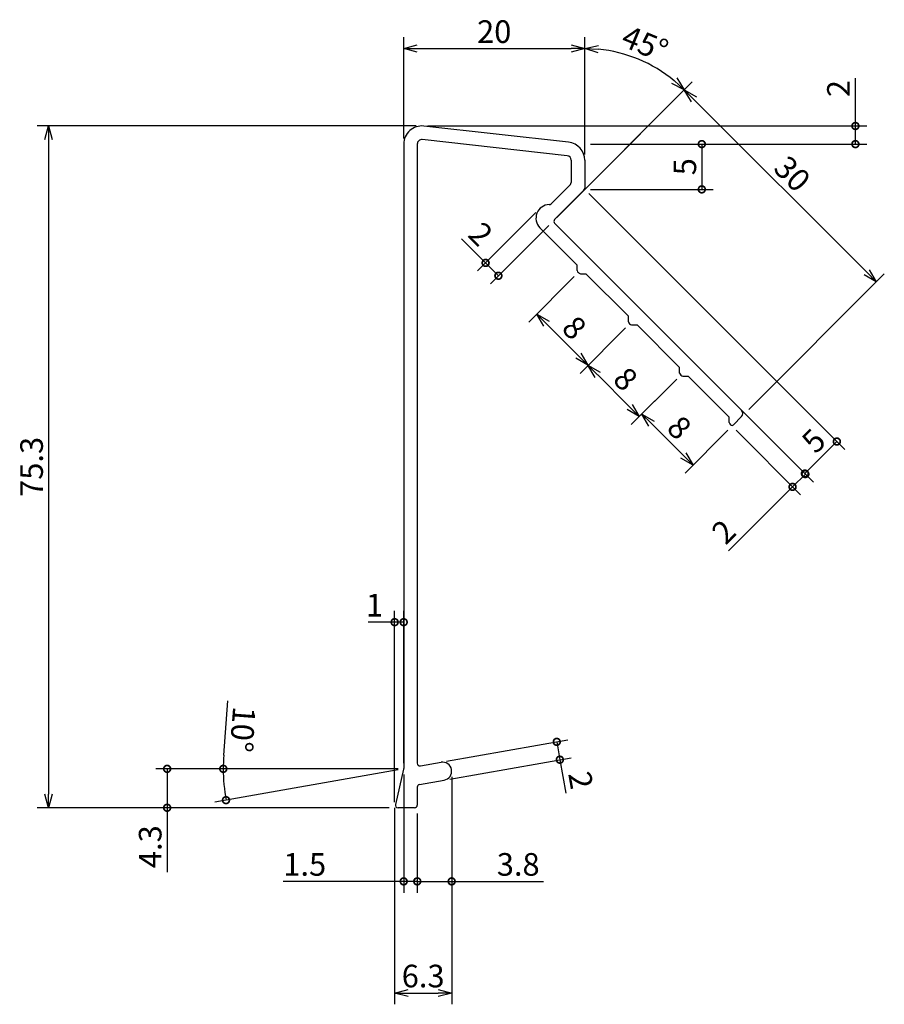
# Model space of a CAD drawing. Units: millimetres. Extents: x 81 to 177, y 108 to 217.
import ezdxf

# ---------------------------------------------------------------- set-up
doc = ezdxf.new("R2010")
doc.units = ezdxf.units.MM
doc.layers.add('実線', color=7, linetype='Continuous', lineweight=30)
doc.layers.add('寸法線', color=7, linetype='Continuous')
doc.dimstyles.new('ISO-25', dxfattribs={"dimtxt": 2.5, "dimasz": 2.5, "dimexe": 1.25, "dimexo": 0.625, "dimtad": 1, "dimdsep": 46, "dimtxsty": 'Standard', "dimcen": 2.5, "dimadec": 0, "dimazin": 0, "dimtfac": 1, "dimtmove": 0, "dimatfit": 3, "dimfxl": 0, "dimarcsym": 0})

# ---------------------------------------------------------------- blocks, each defined once
blk = doc.blocks.new('_Open30')
at = {"color": 0, "linetype": 'ByBlock', "lineweight": -2}
for p, q in [((-1, 0.268), (0, 0)), ((0, 0), (-1, -0.268)), ((0, 0), (-1, 0))]:
    blk.add_line(p, q, dxfattribs=at)
blk = doc.blocks.new('*D9')
at = {"layer": 'Defpoints', "color": 0}
for p in [(143.5, 214.05), (123.5, 203.5), (143.5, 201.71)]:
    blk.add_point(p, dxfattribs=at)
at = {"layer": '寸法線', "color": 0, "lineweight": -2}
for p, q in [((123.5, 204.12), (123.5, 215.3)), ((143.5, 202.34), (143.5, 215.3)), ((125, 214.05), (142, 214.05))]:
    blk.add_line(p, q, dxfattribs=at)
at = {"layer": '寸法線', "color": 0, "lineweight": -2, "xscale": 1.5, "yscale": 1.5, "zscale": 1.5, "rotation": 180}
blk.add_blockref('_Open30', (123.5, 214.05), dxfattribs=at)
at = {"layer": '寸法線', "color": 0, "lineweight": -2, "xscale": 1.5, "yscale": 1.5, "zscale": 1.5}
blk.add_blockref('_Open30', (143.5, 214.05), dxfattribs=at)
at = {"layer": '寸法線', "color": 0, "insert": (133.5, 215.6), "char_height": 2.5, "attachment_point": 5}
blk.add_mtext('20', dxfattribs=at)
blk = doc.blocks.new('*D10')
at = {"layer": 'Defpoints', "color": 0}
for p in [(125.5, 205.5), (84.27, 130.2), (122.5, 130.2)]:
    blk.add_point(p, dxfattribs=at)
at = {"layer": '寸法線', "color": 0, "lineweight": -2}
for p, q in [((124.88, 205.5), (83.02, 205.5)), ((84.27, 204), (84.27, 131.7)), ((121.88, 130.2), (83.02, 130.2))]:
    blk.add_line(p, q, dxfattribs=at)
at = {"layer": '寸法線', "color": 0, "lineweight": -2, "xscale": 1.5, "yscale": 1.5, "zscale": 1.5}
for p, rotation in [((84.27, 205.5), 90), ((84.27, 130.2), 270)]:
    blk.add_blockref('_Open30', p, dxfattribs=dict(at, rotation=rotation))
at = {"layer": '寸法線', "color": 0, "insert": (82.72, 167.85), "char_height": 2.5, "attachment_point": 5, "rotation": 90}
blk.add_mtext('75.3', dxfattribs=at)
blk = doc.blocks.new('_DotSmall')
at = {"color": 0, "linetype": 'ByBlock', "const_width": 0.5}
blk.add_lwpolyline([(-0.0625, 0, 1), (0.0625, 0, 1)], format="xyb", close=True, dxfattribs=at)
blk = doc.blocks.new('*D11')
at = {"layer": 'Defpoints', "color": 0}
for p in [(123.5, 134.5), (97.37, 130.2), (122.5, 130.2)]:
    blk.add_point(p, dxfattribs=at)
at = {"layer": '寸法線', "color": 0, "lineweight": -2}
for p, q in [((122.88, 134.5), (96.12, 134.5)), ((97.37, 134.5), (97.37, 130.2)), ((121.88, 130.2), (96.12, 130.2)), ((97.37, 130.2), (97.37, 123.1))]:
    blk.add_line(p, q, dxfattribs=at)
at = {"layer": '寸法線', "color": 0, "lineweight": -2, "xscale": 1.5, "yscale": 1.5, "zscale": 1.5}
for p, rotation in [((97.37, 134.5), 90), ((97.37, 130.2), 270)]:
    blk.add_blockref('_DotSmall', p, dxfattribs=dict(at, rotation=rotation))
at = {"layer": '寸法線', "color": 0, "insert": (95.82, 125.9), "char_height": 2.5, "attachment_point": 5, "rotation": 90}
blk.add_mtext('4.3', dxfattribs=at)
blk = doc.blocks.new('*D12')
at = {"layer": 'Defpoints', "color": 0}
for p in [(122.5, 150.7), (123.5, 134.5), (122.5, 130.2)]:
    blk.add_point(p, dxfattribs=at)
at = {"layer": '寸法線', "color": 0, "lineweight": -2}
for p, q in [((122.5, 130.82), (122.5, 151.95)), ((123.5, 135.12), (123.5, 151.95)), ((122.5, 150.7), (119.57, 150.7)), ((123.5, 150.7), (122.5, 150.7))]:
    blk.add_line(p, q, dxfattribs=at)
at = {"layer": '寸法線', "color": 0, "lineweight": -2, "xscale": 1.5, "yscale": 1.5, "zscale": 1.5, "rotation": 180}
blk.add_blockref('_DotSmall', (122.5, 150.7), dxfattribs=at)
at = {"layer": '寸法線', "color": 0, "lineweight": -2, "xscale": 1.5, "yscale": 1.5, "zscale": 1.5}
blk.add_blockref('_DotSmall', (123.5, 150.7), dxfattribs=at)
at = {"layer": '寸法線', "color": 0, "insert": (120.28, 152.25), "char_height": 2.5, "attachment_point": 5}
blk.add_mtext('1', dxfattribs=at)
blk = doc.blocks.new('*D13')
at = {"layer": 'Defpoints', "color": 0}
for p in [(123.5, 134.5), (125, 130.2), (123.5, 122.07)]:
    blk.add_point(p, dxfattribs=at)
at = {"layer": '寸法線', "color": 0, "lineweight": -2}
for p, q in [((123.5, 133.88), (123.5, 120.82)), ((125, 129.57), (125, 120.82)), ((123.5, 122.07), (110.19, 122.07)), ((125, 122.07), (123.5, 122.07))]:
    blk.add_line(p, q, dxfattribs=at)
at = {"layer": '寸法線', "color": 0, "lineweight": -2, "xscale": 1.5, "yscale": 1.5, "zscale": 1.5, "rotation": 180}
blk.add_blockref('_DotSmall', (123.5, 122.07), dxfattribs=at)
at = {"layer": '寸法線', "color": 0, "lineweight": -2, "xscale": 1.5, "yscale": 1.5, "zscale": 1.5}
blk.add_blockref('_DotSmall', (125, 122.07), dxfattribs=at)
at = {"layer": '寸法線', "color": 0, "insert": (112.57, 123.62), "char_height": 2.5, "attachment_point": 5}
blk.add_mtext('1.5', dxfattribs=at)
blk = doc.blocks.new('*D14')
at = {"layer": 'Defpoints', "color": 0}
for p in [(128.8, 134.24), (125, 130.2), (125, 122.07)]:
    blk.add_point(p, dxfattribs=at)
at = {"layer": '寸法線', "color": 0, "lineweight": -2}
for p, q in [((128.8, 133.62), (128.8, 120.82)), ((125, 129.57), (125, 120.82)), ((125, 122.07), (128.8, 122.07)), ((128.8, 122.07), (138.95, 122.07))]:
    blk.add_line(p, q, dxfattribs=at)
at = {"layer": '寸法線', "color": 0, "lineweight": -2, "xscale": 1.5, "yscale": 1.5, "zscale": 1.5, "rotation": 180}
blk.add_blockref('_DotSmall', (125, 122.07), dxfattribs=at)
at = {"layer": '寸法線', "color": 0, "lineweight": -2, "xscale": 1.5, "yscale": 1.5, "zscale": 1.5}
blk.add_blockref('_DotSmall', (128.8, 122.07), dxfattribs=at)
at = {"layer": '寸法線', "color": 0, "insert": (136.15, 123.62), "char_height": 2.5, "attachment_point": 5}
blk.add_mtext('3.8', dxfattribs=at)
blk = doc.blocks.new('*D15')
at = {"layer": 'Defpoints', "color": 0}
for p in [(127.63, 135.23), (81.51, 134.5), (122.88, 134.5), (125, 134.76), (103.71, 132.19)]:
    blk.add_point(p, dxfattribs=at)
at = {"layer": '寸法線', "color": 0, "lineweight": -2}
for p, q in [((103.63, 136), (104.08, 142)), ((122.88, 134.39), (102.64, 130.82))]:
    blk.add_line(p, q, dxfattribs=at)
for start, end in [(175.6862, 180), (180, 190)]:
    blk.add_arc((123.5, 134.5), 19.93, start, end, dxfattribs=at)
at = {"layer": '寸法線', "color": 0, "lineweight": -2, "xscale": 1.5, "yscale": 1.5, "zscale": 1.5}
for p, rotation in [((103.57, 134.5), 90), ((103.87, 131.04), 279.9999999999999)]:
    blk.add_blockref('_DotSmall', p, dxfattribs=dict(at, rotation=rotation))
at = {"layer": '寸法線', "color": 0, "insert": (105.4, 138.88), "char_height": 2.5, "attachment_point": 5, "rotation": 265.6862}
blk.add_mtext('10°', dxfattribs=at)
blk = doc.blocks.new('*D16')
at = {"layer": 'Defpoints', "color": 0}
for p in [(127.63, 135.23), (140.75, 135.51), (127.97, 133.26)]:
    blk.add_point(p, dxfattribs=at)
at = {"layer": '寸法線', "color": 0, "lineweight": -2}
for p, q in [((128.24, 135.34), (141.64, 137.7)), ((140.41, 137.48), (140.75, 135.51)), ((128.59, 133.37), (141.99, 135.73)), ((140.75, 135.51), (141.41, 131.8))]:
    blk.add_line(p, q, dxfattribs=at)
at = {"layer": '寸法線', "color": 0, "lineweight": -2, "xscale": 1.5, "yscale": 1.5, "zscale": 1.5}
for p, rotation in [((140.41, 137.48), 99.99999999999967), ((140.75, 135.51), 279.9999999999997)]:
    blk.add_blockref('_DotSmall', p, dxfattribs=dict(at, rotation=rotation))
at = {"layer": '寸法線', "color": 0, "insert": (142.74, 133.19), "char_height": 2.5, "attachment_point": 5, "rotation": 280}
blk.add_mtext('2', dxfattribs=at)
blk = doc.blocks.new('*D19')
at = {"layer": 'Defpoints', "color": 0}
for p in [(151.28, 211.97), (143.5, 201.71), (143.5, 198.5), (143.5, 198.5), (139.96, 194.96)]:
    blk.add_point(p, dxfattribs=at)
at = {"layer": '寸法線', "color": 0, "lineweight": -2}
for p, q in [((143.5, 202.34), (143.5, 215.3)), ((143.94, 198.94), (155.38, 210.38))]:
    blk.add_line(p, q, dxfattribs=at)
blk.add_arc((143.5, 198.5), 15.55, 50.5289, 84.4711, dxfattribs=at)
at = {"layer": '寸法線', "color": 0, "lineweight": -2, "xscale": 1.5, "yscale": 1.5, "zscale": 1.5}
for p, rotation in [((143.5, 214.05), 177.2355301430285), ((154.5, 209.5), 317.7644698569715)]:
    blk.add_blockref('_Open30', p, dxfattribs=dict(at, rotation=rotation))
at = {"layer": '寸法線', "color": 0, "insert": (150.04, 214.3), "char_height": 2.5, "attachment_point": 5, "rotation": 337.5}
blk.add_mtext('45°', dxfattribs=at)
blk = doc.blocks.new('*D20')
at = {"layer": 'Defpoints', "color": 0}
for p in [(125.5, 205.5), (143.5, 203.5), (173.4, 203.5)]:
    blk.add_point(p, dxfattribs=at)
at = {"layer": '寸法線', "color": 0, "lineweight": -2}
for p, q in [((173.4, 205.5), (173.4, 210.77)), ((126.12, 205.5), (174.65, 205.5)), ((173.4, 203.5), (173.4, 205.5)), ((144.12, 203.5), (174.65, 203.5))]:
    blk.add_line(p, q, dxfattribs=at)
at = {"layer": '寸法線', "color": 0, "lineweight": -2, "xscale": 1.5, "yscale": 1.5, "zscale": 1.5}
for p, rotation in [((173.4, 205.5), 90), ((173.4, 203.5), 270)]:
    blk.add_blockref('_DotSmall', p, dxfattribs=dict(at, rotation=rotation))
at = {"layer": '寸法線', "color": 0, "insert": (171.85, 209.63), "char_height": 2.5, "attachment_point": 5, "rotation": 90}
blk.add_mtext('2', dxfattribs=at)
blk = doc.blocks.new('*D21')
at = {"layer": 'Defpoints', "color": 0}
for p in [(144.12, 203.5), (143.5, 198.5), (156.43, 198.5)]:
    blk.add_point(p, dxfattribs=at)
at = {"layer": '寸法線', "color": 0, "lineweight": -2}
for p, q in [((144.75, 203.5), (157.68, 203.5)), ((156.43, 203.5), (156.43, 198.5)), ((144.12, 198.5), (157.68, 198.5))]:
    blk.add_line(p, q, dxfattribs=at)
at = {"layer": '寸法線', "color": 0, "lineweight": -2, "xscale": 1.5, "yscale": 1.5, "zscale": 1.5}
for p, rotation in [((156.43, 203.5), 90), ((156.43, 198.5), 270)]:
    blk.add_blockref('_DotSmall', p, dxfattribs=dict(at, rotation=rotation))
at = {"layer": '寸法線', "color": 0, "insert": (154.88, 201), "char_height": 2.5, "attachment_point": 5, "rotation": 90}
blk.add_mtext('5', dxfattribs=at)
blk = doc.blocks.new('*D22')
at = {"layer": 'Defpoints', "color": 0}
for p in [(161.18, 173.75), (159.76, 172.34), (167.87, 167.06)]:
    blk.add_point(p, dxfattribs=at)
at = {"layer": '寸法線', "color": 0, "lineweight": -2}
for p, q in [((161.62, 173.31), (168.76, 166.17)), ((160.21, 171.9), (167.34, 164.76)), ((167.87, 167.06), (166.46, 165.64)), ((166.46, 165.64), (159.38, 158.56))]:
    blk.add_line(p, q, dxfattribs=at)
at = {"layer": '寸法線', "color": 0, "lineweight": -2, "xscale": 1.5, "yscale": 1.5, "zscale": 1.5}
for p, rotation in [((167.87, 167.06), 44.99999999999943), ((166.46, 165.64), 224.9999999999995)]:
    blk.add_blockref('_DotSmall', p, dxfattribs=dict(at, rotation=rotation))
at = {"layer": '寸法線', "color": 0, "insert": (159.08, 160.46), "char_height": 2.5, "attachment_point": 5, "rotation": 45}
blk.add_mtext('2', dxfattribs=at)
blk = doc.blocks.new('*D23')
at = {"layer": 'Defpoints', "color": 0}
for p in [(148.45, 183.65), (143.86, 179.07), (154.1, 178)]:
    blk.add_point(p, dxfattribs=at)
at = {"layer": '寸法線', "color": 0, "lineweight": -2}
for p, q in [((148.01, 183.21), (142.98, 178.18)), ((148.46, 174.47), (144.93, 178)), ((153.66, 177.55), (148.64, 172.53))]:
    blk.add_line(p, q, dxfattribs=at)
at = {"layer": '寸法線', "color": 0, "lineweight": -2, "xscale": 1.5, "yscale": 1.5, "zscale": 1.5}
for p, rotation in [((143.86, 179.07), 135.0000392520544), ((149.52, 173.41), 315.0000392520544)]:
    blk.add_blockref('_Open30', p, dxfattribs=dict(at, rotation=rotation))
at = {"layer": '寸法線', "color": 0, "insert": (147.79, 177.33), "char_height": 2.5, "attachment_point": 5, "rotation": 315}
blk.add_mtext('8', dxfattribs=at)
blk = doc.blocks.new('*D24')
at = {"layer": 'Defpoints', "color": 0}
for p in [(154.11, 177.99), (149.81, 173.69), (159.76, 172.34)]:
    blk.add_point(p, dxfattribs=at)
at = {"layer": '寸法線', "color": 0, "lineweight": -2}
for p, q in [((153.66, 177.55), (148.92, 172.81)), ((154.4, 169.1), (150.87, 172.63)), ((159.32, 171.9), (154.58, 167.15))]:
    blk.add_line(p, q, dxfattribs=at)
at = {"layer": '寸法線', "color": 0, "lineweight": -2, "xscale": 1.5, "yscale": 1.5, "zscale": 1.5}
for p, rotation in [((149.81, 173.69), 134.9999999999997), ((155.46, 168.04), 314.9999999999998)]:
    blk.add_blockref('_Open30', p, dxfattribs=dict(at, rotation=rotation))
at = {"layer": '寸法線', "color": 0, "insert": (153.73, 171.96), "char_height": 2.5, "attachment_point": 5, "rotation": 315}
blk.add_mtext('8', dxfattribs=at)
blk = doc.blocks.new('*D25')
at = {"layer": 'Defpoints', "color": 0}
for p in [(142.79, 189.31), (138.21, 184.72), (148.45, 183.65)]:
    blk.add_point(p, dxfattribs=at)
at = {"layer": '寸法線', "color": 0, "lineweight": -2}
for p, q in [((142.35, 188.87), (137.32, 183.84)), ((142.8, 180.13), (139.27, 183.66)), ((148.01, 183.21), (142.98, 178.18))]:
    blk.add_line(p, q, dxfattribs=at)
at = {"layer": '寸法線', "color": 0, "lineweight": -2, "xscale": 1.5, "yscale": 1.5, "zscale": 1.5}
for p, rotation in [((138.21, 184.72), 134.9999999999997), ((143.86, 179.07), 314.9999999999998)]:
    blk.add_blockref('_Open30', p, dxfattribs=dict(at, rotation=rotation))
at = {"layer": '寸法線', "color": 0, "insert": (142.13, 182.99), "char_height": 2.5, "attachment_point": 5, "rotation": 315}
blk.add_mtext('8', dxfattribs=at)
blk = doc.blocks.new('*D26')
at = {"layer": 'Defpoints', "color": 0}
for p in [(143.5, 198.5), (139.96, 194.96), (171.35, 170.65)]:
    blk.add_point(p, dxfattribs=at)
at = {"layer": '寸法線', "color": 0, "lineweight": -2}
for p, q in [((143.94, 198.06), (172.24, 169.76)), ((140.41, 194.52), (168.7, 166.23)), ((167.82, 167.11), (171.35, 170.65))]:
    blk.add_line(p, q, dxfattribs=at)
at = {"layer": '寸法線', "color": 0, "lineweight": -2, "xscale": 1.5, "yscale": 1.5, "zscale": 1.5}
for p, rotation in [((171.35, 170.65), 45.00000000000023), ((167.82, 167.11), 225.0000000000002)]:
    blk.add_blockref('_DotSmall', p, dxfattribs=dict(at, rotation=rotation))
at = {"layer": '寸法線', "color": 0, "insert": (169.02, 170.5), "char_height": 2.5, "attachment_point": 5, "rotation": 45}
blk.add_mtext('5', dxfattribs=at)
blk = doc.blocks.new('*D27')
at = {"layer": 'Defpoints', "color": 0}
for p in [(138.55, 196.38), (139.96, 194.96), (132.55, 190.38)]:
    blk.add_point(p, dxfattribs=at)
at = {"layer": '寸法線', "color": 0, "lineweight": -2}
for p, q in [((138.11, 195.94), (131.67, 189.5)), ((139.52, 194.52), (133.08, 188.08)), ((132.55, 190.38), (129.89, 193.04)), ((133.96, 188.96), (132.55, 190.38))]:
    blk.add_line(p, q, dxfattribs=at)
at = {"layer": '寸法線', "color": 0, "lineweight": -2, "xscale": 1.5, "yscale": 1.5, "zscale": 1.5}
for p, rotation in [((132.55, 190.38), 135), ((133.96, 188.96), 315)]:
    blk.add_blockref('_DotSmall', p, dxfattribs=dict(at, rotation=rotation))
at = {"layer": '寸法線', "color": 0, "insert": (131.78, 193.34), "char_height": 2.5, "attachment_point": 5, "rotation": 315}
blk.add_mtext('2', dxfattribs=at)
blk = doc.blocks.new('*D28')
at = {"layer": 'Defpoints', "color": 0}
for p in [(139.96, 194.96), (175.71, 188.28), (161.18, 173.75)]:
    blk.add_point(p, dxfattribs=at)
at = {"layer": '寸法線', "color": 0, "lineweight": -2}
for p, q in [((140.41, 195.41), (155.38, 210.38)), ((155.56, 208.44), (174.65, 189.34)), ((161.62, 174.19), (176.59, 189.17))]:
    blk.add_line(p, q, dxfattribs=at)
at = {"layer": '寸法線', "color": 0, "lineweight": -2, "xscale": 1.5, "yscale": 1.5, "zscale": 1.5}
for p, rotation in [((154.5, 209.5), 134.9999999999999), ((175.71, 188.28), 314.9999999999999)]:
    blk.add_blockref('_Open30', p, dxfattribs=dict(at, rotation=rotation))
at = {"layer": '寸法線', "color": 0, "insert": (166.2, 199.99), "char_height": 2.5, "attachment_point": 5, "rotation": 315}
blk.add_mtext('30', dxfattribs=at)
blk = doc.blocks.new('*D29')
at = {"layer": 'Defpoints', "color": 0}
for p in [(128.8, 134.24), (122.5, 130.82), (128.8, 109.74)]:
    blk.add_point(p, dxfattribs=at)
at = {"layer": '寸法線', "color": 0, "lineweight": -2}
for p, q in [((128.8, 133.62), (128.8, 108.49)), ((122.5, 130.2), (122.5, 108.49)), ((124, 109.74), (127.3, 109.74))]:
    blk.add_line(p, q, dxfattribs=at)
at = {"layer": '寸法線', "color": 0, "lineweight": -2, "xscale": 1.5, "yscale": 1.5, "zscale": 1.5, "rotation": 180}
blk.add_blockref('_Open30', (122.5, 109.74), dxfattribs=at)
at = {"layer": '寸法線', "color": 0, "lineweight": -2, "xscale": 1.5, "yscale": 1.5, "zscale": 1.5}
blk.add_blockref('_Open30', (128.8, 109.74), dxfattribs=at)
at = {"layer": '寸法線', "color": 0, "insert": (125.65, 111.29), "char_height": 2.5, "attachment_point": 5}
blk.add_mtext('6.3', dxfattribs=at)

msp = doc.modelspace()

# ---------------------------------------------------------------- linework, layer by layer
at = {"layer": '実線'}
for p, q in [((141.722, 203.699), (125.722, 205.488)), ((123.5, 203.5), (123.5, 134.534)), ((125, 203.5), (125, 135.122)), ((141.556, 202.208), (125.556, 203.997)), ((142, 201.711), (142, 199.246)), ((143.5, 201.711), (143.5, 198.624)), ((141.912, 199.033), (139.784, 196.905)), ((143.412, 198.412), (140.177, 195.177)), ((140.177, 194.752), (160.824, 174.105)), ((138.55, 194.257), (142.663, 190.144)), ((142.663, 189.532), (142.663, 190.144)), ((143.017, 189.178), (143.629, 189.178)), ((143.629, 189.178), (148.32, 184.487)), ((148.32, 183.875), (148.32, 184.487)), ((148.674, 183.521), (149.286, 183.521)), ((149.286, 183.521), (153.977, 178.83)), ((153.977, 178.218), (153.977, 178.83)), ((154.331, 177.864), (154.943, 177.864)), ((154.943, 177.864), (159.457, 173.35)), ((159.457, 172.738), (159.457, 173.35)), ((159.927, 172.5), (160.824, 173.398)), ((125.352, 134.827), (127.626, 135.228)), ((123.492, 134.466), (122.586, 130.568)), ((125.248, 132.777), (127.974, 133.258)), ((125, 132.482), (125, 130.5)), ((124.7, 130.2), (122.878, 130.2))]:
    msp.add_line(p, q, dxfattribs=at)
for centre, radius, start, end in [((125.5, 203.5), 2, 83.62063, 180), ((125.5, 203.5), 0.5, 83.62063, 180), ((141.5, 201.711), 2, 0, 83.62063), ((141.5, 201.711), 0.5, 0, 83.62063), ((141.7, 199.246), 0.3, 315, 0), ((143.2, 198.624), 0.3, 315, 0), ((139.572, 197.118), 0.3, 271.23826, 315), ((139.611, 195.318), 1.5, 91.23826, 225), ((140.389, 194.964), 0.3, 135, 225), ((143.146, 189.661), 0.5, 195, 255), ((148.803, 184.004), 0.5, 195, 255), ((154.46, 178.347), 0.5, 195, 255), ((160.471, 173.751), 0.5, 315, 45), ((159.94, 172.867), 0.5, 195, 229.24802), ((159.764, 172.663), 0.23, 229.24802, 315), ((125.3, 135.122), 0.3, 180, 280), ((127.8, 134.243), 1, 280, 100), ((123.2, 134.534), 0.3, 346.90811, 0), ((125.3, 132.482), 0.3, 100, 180), ((122.878, 130.5), 0.3, 166.90811, 270), ((124.7, 130.5), 0.3, 270, 0)]:
    msp.add_arc(centre, radius, start, end, dxfattribs=at)

# ---------------------------------------------------------------- dimensions: what is measured, and where the dimension line sits
at = {"layer": '寸法線'}
for base, p1, p2, override, picture, middle in [((143.5, 214.05), (123.5, 203.5), (143.5, 201.711), {"dimasz": 1.5, "dimgap": 0.3, "dimblk": 'Open30', "dimldrblk": 'Open30'}, '*D9', (133.5, 215.6)), ((122.5, 150.698), (123.5, 134.5), (122.5, 130.2), {"dimasz": 1.5, "dimgap": 0.3, "dimblk1": 'DotSmall', "dimblk2": 'DotSmall', "dimsah": 1, "dimldrblk": 'Open30'}, '*D12', (120.283, 152.248)), ((128.8, 109.743), (122.5, 130.825), (128.8, 134.243), {"dimasz": 1.5, "dimgap": 0.3, "dimblk": 'Open30', "dimldrblk": 'Open30'}, '*D29', (125.65, 111.293))]:
    dim = msp.add_linear_dim(base=base, p1=p1, p2=p2, dimstyle='ISO-25', override=override, dxfattribs=at)
    dim.commit()
    dim.dimension.update_dxf_attribs({"geometry": picture, "text_midpoint": middle})
for base, line1, line2, override, picture, middle in [((151.275, 211.967), ((143.5, 198.5), (139.964, 194.964)), ((143.5, 201.711), (143.5, 198.5)), {"dimasz": 1.5, "dimgap": 0.3, "dimblk": 'Open30', "dimldrblk": 'Open30'}, '*D19', (150.044, 214.299)), ((103.707, 132.187), ((125, 134.764), (127.626, 135.228)), ((122.875, 134.5), (81.514, 134.5)), {"dimasz": 1.5, "dimgap": 0.3, "dimblk1": 'DotSmall', "dimblk2": 'DotSmall', "dimsah": 1, "dimldrblk": 'Open30'}, '*D15', (105.401, 138.882))]:
    dim = msp.add_angular_dim_2l(base=base, line1=line1, line2=line2, dimstyle='ISO-25', override=override, dxfattribs=at)
    dim.commit()
    dim.dimension.update_dxf_attribs({"geometry": picture, "text_midpoint": middle})
for base, p1, p2, angle, override, picture, middle, dimtype in [((173.399, 203.5), (125.5, 205.5), (143.5, 203.5), 90, {"dimasz": 1.5, "dimgap": 0.3, "dimblk1": 'DotSmall', "dimblk2": 'DotSmall', "dimsah": 1, "dimldrblk": 'Open30'}, '*D20', (173.399, 209.633), 160), ((84.271, 130.2), (125.5, 205.5), (122.5, 130.2), 90, {"dimasz": 1.5, "dimgap": 0.3, "dimblk": 'Open30', "dimldrblk": 'Open30'}, '*D10', (84.271, 167.85), 160), ((171.352, 170.648), (139.964, 194.964), (143.5, 198.5), 45, {"dimasz": 1.5, "dimgap": 0.3, "dimblk1": 'DotSmall', "dimblk2": 'DotSmall', "dimsah": 1, "dimldrblk": 'Open30'}, '*D26', (170.113, 169.408), 161), ((167.873, 167.056), (159.763, 172.337), (161.178, 173.751), 45, {"dimasz": 1.5, "dimgap": 0.3, "dimblk1": 'DotSmall', "dimblk2": 'DotSmall', "dimsah": 1, "dimldrblk": 'Open30'}, '*D22', (160.177, 159.361), 161), ((97.368, 130.2), (123.5, 134.5), (122.5, 130.2), 90, {"dimasz": 1.5, "dimgap": 0.3, "dimblk1": 'DotSmall', "dimblk2": 'DotSmall', "dimsah": 1, "dimldrblk": 'Open30'}, '*D11', (97.368, 125.9), 160)]:
    dim = msp.add_linear_dim(base=base, p1=p1, p2=p2, angle=angle, dimstyle='ISO-25', override=override, dxfattribs=at)
    dim.commit()
    dim.dimension.update_dxf_attribs({"geometry": picture, "text_midpoint": middle, "dimtype": dimtype})
for p1, p2, distance, override, picture, middle in [((139.964, 194.964), (161.178, 173.751), 20.55, {"dimasz": 1.5, "dimgap": 0.3, "dimblk": 'Open30', "dimldrblk": 'Open30'}, '*D28', (166.198, 199.985)), ((139.964, 194.964), (138.55, 196.379), 8.485, {"dimasz": 1.5, "dimgap": 0.3, "dimblk1": 'DotSmall', "dimblk2": 'DotSmall', "dimsah": 1, "dimldrblk": 'Open30'}, '*D27', (131.785, 193.337)), ((148.45, 183.651), (142.793, 189.308), 6.485, {"dimasz": 1.5, "dimgap": 0.3, "dimblk": 'Open30', "dimldrblk": 'Open30'}, '*D25', (142.132, 182.99)), ((154.105, 177.996), (148.45, 183.651), 6.485, {"dimasz": 1.5, "dimgap": 0.3, "dimblk": 'Open30', "dimldrblk": 'Open30'}, '*D23', (147.788, 177.334)), ((159.763, 172.337), (154.107, 177.994), 6.083, {"dimasz": 1.5, "dimgap": 0.3, "dimblk": 'Open30', "dimldrblk": 'Open30'}, '*D24', (153.73, 171.96)), ((127.626, 135.228), (127.974, 133.258), 12.978, {"dimasz": 1.5, "dimgap": 0.3, "dimblk1": 'DotSmall', "dimblk2": 'DotSmall', "dimsah": 1, "dimldrblk": 'Open30'}, '*D16', (142.738, 133.187))]:
    dim = msp.add_aligned_dim(p1=p1, p2=p2, distance=distance, dimstyle='ISO-25', override=override, dxfattribs=at)
    dim.commit()
    dim.dimension.update_dxf_attribs({"geometry": picture, "text_midpoint": middle})
dim = msp.add_linear_dim(base=(156.431, 198.5), p1=(144.125, 203.5), p2=(143.5, 198.5), angle=90, dimstyle='ISO-25', override={"dimasz": 1.5, "dimgap": 0.3, "dimblk1": 'DotSmall', "dimblk2": 'DotSmall', "dimsah": 1, "dimldrblk": 'Open30'}, dxfattribs=at)
dim.commit()
dim.dimension.update_dxf_attribs({"geometry": '*D21', "text_midpoint": (154.881, 201)})
for base, p1, p2, picture, middle in [((123.5, 122.073), (125, 130.2), (123.5, 134.5), '*D13', (112.569, 122.073)), ((125, 122.073), (128.8, 134.243), (125, 130.2), '*D14', (136.148, 122.073))]:
    dim = msp.add_linear_dim(base=base, p1=p1, p2=p2, dimstyle='ISO-25', override={"dimasz": 1.5, "dimgap": 0.3, "dimblk1": 'DotSmall', "dimblk2": 'DotSmall', "dimsah": 1, "dimldrblk": 'Open30'}, dxfattribs=at)
    dim.commit()
    dim.dimension.update_dxf_attribs({"geometry": picture, "text_midpoint": middle, "dimtype": 160})

doc.saveas('drawing.dxf')
